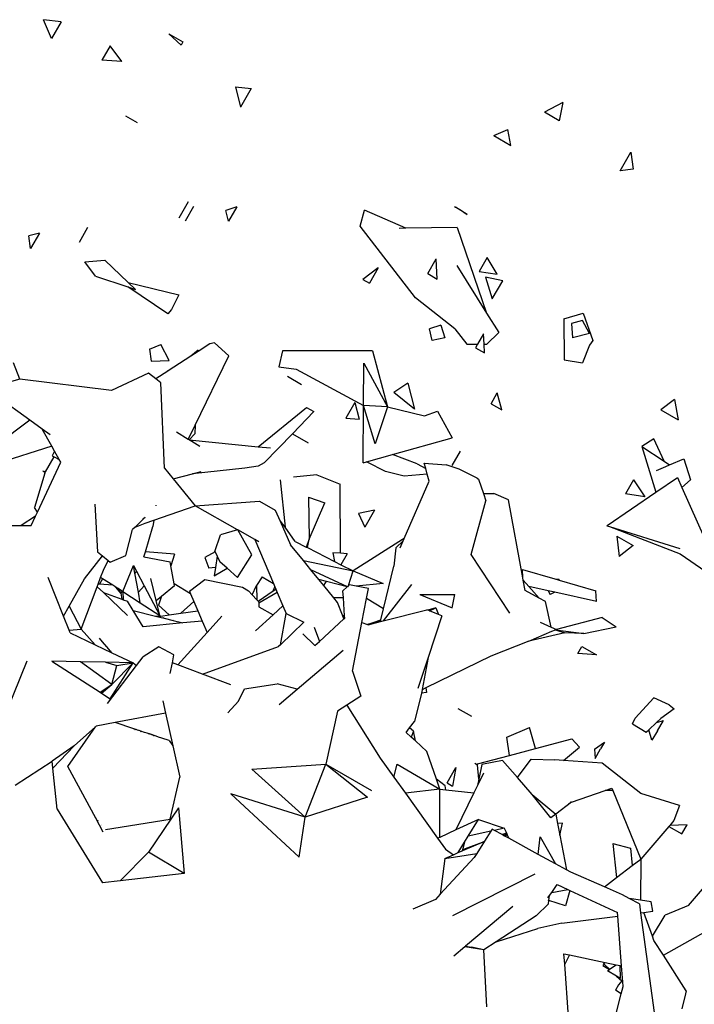
# Model space of a CAD drawing. Units: metres. Extents: x 3.44 to 8.65, y 4.27 to 11.06.
# Drawn here: x 5.9 to 6.24, y 10.49 to 10.99 of the extents above; entities that cross this region are included whole.
import ezdxf

# ---------------------------------------------------------------- set-up
doc = ezdxf.new("R2010")
doc.units = ezdxf.units.M
doc.layers.add('Edges', color=7, linetype='Continuous')

# ---------------------------------------------------------------- blocks, each defined once
blk = doc.blocks.new('chorro de agua pl')
at = {"layer": 'Edges'}
for p, q in [((-0.27036, 1.41151), (-0.2792, 1.41261)), ((-0.27522, 1.4031), (-0.2792, 1.41261)), ((-0.27036, 1.41151), (-0.27522, 1.4031)), ((-0.20928, 1.3997), (-0.21548, 1.40542)), ((-0.21548, 1.40542), (-0.20835, 1.40131)), ((-0.20835, 1.40131), (-0.20928, 1.3997)), ((-0.24538, 1.39929), (-0.24956, 1.39206)), ((-0.23936, 1.39133), (-0.24538, 1.39929)), ((-0.23936, 1.39133), (-0.24956, 1.39206)), ((-0.18164, 1.37841), (-0.17915, 1.3681)), ((-0.18164, 1.37841), (-0.17367, 1.37758)), ((-0.17367, 1.37758), (-0.17915, 1.3681)), ((-0.01526, 1.37054), (-0.0246, 1.3656)), ((-0.01526, 1.37054), (-0.01711, 1.36128)), ((-0.23149, 1.36021), (-0.23742, 1.36363)), ((-0.01711, 1.36128), (-0.0246, 1.3656)), ((-0.05029, 1.35374), (-0.0432, 1.35675)), ((-0.04163, 1.34875), (-0.0432, 1.35675)), ((-0.05029, 1.35374), (-0.04163, 1.34875)), ((0.0139, 1.33577), (0.0194, 1.3453)), ((0.0194, 1.3453), (0.02052, 1.33663)), ((0.02052, 1.33663), (0.0139, 1.33577)), ((-0.2057, 1.32002), (-0.21052, 1.31167)), ((-0.20298, 1.31773), (-0.2073, 1.31026)), ((-0.18097, 1.31757), (-0.1865, 1.31559)), ((-0.18097, 1.31757), (-0.18525, 1.31016)), ((-0.07023, 1.31765), (-0.06974, 1.31737)), ((-0.06974, 1.31737), (-0.06724, 1.31593)), ((-0.06383, 1.31365), (-0.06974, 1.31737)), ((-0.18525, 1.31016), (-0.1865, 1.31559)), ((-0.1183, 1.3076), (-0.11612, 1.3158)), ((-0.09511, 1.30661), (-0.11612, 1.3158)), ((-0.06724, 1.31593), (-0.06383, 1.31365)), ((-0.25683, 1.30691), (-0.26118, 1.29937)), ((-0.09011, 1.2713), (-0.1183, 1.3076)), ((-0.09511, 1.30661), (-0.0984, 1.30656)), ((-0.06888, 1.30701), (-0.09511, 1.30661)), ((-0.06888, 1.30701), (-0.05395, 1.26353)), ((-0.28127, 1.30419), (-0.28673, 1.30271)), ((-0.28579, 1.29636), (-0.28673, 1.30271)), ((-0.28127, 1.30419), (-0.28579, 1.29636)), ((-0.05362, 1.29175), (-0.05769, 1.28469)), ((-0.04859, 1.28331), (-0.05362, 1.29175)), ((-0.25831, 1.28949), (-0.24806, 1.29037)), ((-0.25276, 1.28231), (-0.25831, 1.28949)), ((-0.23614, 1.27897), (-0.24806, 1.29037)), ((-0.10905, 1.28643), (-0.11687, 1.28063)), ((-0.10905, 1.28643), (-0.11351, 1.2787)), ((-0.08384, 1.28358), (-0.07955, 1.29102)), ((-0.07904, 1.28081), (-0.07955, 1.29102)), ((-0.06907, 1.28766), (-0.05395, 1.26353)), ((-0.25276, 1.28231), (-0.23633, 1.27677)), ((-0.08384, 1.28358), (-0.07904, 1.28081)), ((-0.05769, 1.28469), (-0.04859, 1.28331)), ((-0.04578, 1.27997), (-0.05451, 1.28181)), ((-0.05451, 1.28181), (-0.05114, 1.27068)), ((-0.21604, 1.26307), (-0.23633, 1.27677)), ((-0.23633, 1.27677), (-0.23248, 1.27547)), ((-0.23614, 1.27897), (-0.21047, 1.27272)), ((-0.23248, 1.27547), (-0.23614, 1.27897)), ((-0.11687, 1.28063), (-0.11351, 1.2787)), ((-0.05114, 1.27068), (-0.04578, 1.27997)), ((-0.21047, 1.27272), (-0.2141, 1.26538)), ((-0.07017, 1.25541), (-0.09011, 1.2713)), ((-0.2141, 1.26538), (-0.21604, 1.26307)), ((-0.05395, 1.26353), (-0.04773, 1.2536)), ((-0.01468, 1.26061), (-0.00484, 1.26348)), ((-0.00484, 1.26348), (-0.00001, 1.24963)), ((-0.07724, 1.25733), (-0.08303, 1.25548)), ((-0.07724, 1.25733), (-0.07518, 1.25095)), ((-0.01468, 1.26061), (-0.01448, 1.23973)), ((-0.00527, 1.25978), (-0.01073, 1.25824)), ((-0.01073, 1.25824), (-0.01036, 1.25097)), ((-0.00173, 1.25304), (-0.00527, 1.25978)), ((-0.08172, 1.24958), (-0.08303, 1.25548)), ((-0.07017, 1.25541), (-0.06394, 1.24768)), ((-0.05555, 1.25302), (-0.05862, 1.24769)), ((-0.05525, 1.2477), (-0.05555, 1.25302)), ((-0.04773, 1.2536), (-0.05387, 1.2477)), ((-0.00173, 1.25304), (-0.01036, 1.25097)), ((-0.22533, 1.24511), (-0.21964, 1.24748)), ((-0.2154, 1.23938), (-0.21964, 1.24748)), ((-0.19467, 1.24795), (-0.20069, 1.24403)), ((-0.19229, 1.24841), (-0.19467, 1.24795)), ((-0.19229, 1.24841), (-0.1851, 1.24177)), ((-0.07518, 1.25095), (-0.08172, 1.24958)), ((-0.06394, 1.24768), (-0.05862, 1.24769)), ((-0.05862, 1.24769), (-0.05965, 1.24591)), ((-0.05525, 1.2477), (-0.05387, 1.2477)), ((-0.05499, 1.24322), (-0.05525, 1.2477)), ((-0.00158, 1.24712), (-0.00516, 1.23828)), ((-0.00001, 1.24963), (-0.00158, 1.24712)), ((-0.22533, 1.24511), (-0.22452, 1.23902)), ((-0.20437, 1.24163), (-0.21582, 1.23417)), ((-0.20068, 1.24468), (-0.20437, 1.24163)), ((-0.20069, 1.24403), (-0.20437, 1.24163)), ((-0.20219, 1.20647), (-0.1851, 1.24177)), ((-0.20068, 1.24468), (-0.20069, 1.24403)), ((-0.15781, 1.24432), (-0.15964, 1.23611)), ((-0.11201, 1.24428), (-0.15781, 1.24432)), ((-0.11201, 1.24428), (-0.10442, 1.2158)), ((-0.05965, 1.24591), (-0.05499, 1.24322)), ((-0.29124, 1.22993), (-0.2946, 1.23817)), ((-0.22452, 1.23902), (-0.2154, 1.23938)), ((-0.15964, 1.23611), (-0.15076, 1.23494)), ((-0.11661, 1.21661), (-0.11635, 1.23808)), ((-0.11635, 1.23808), (-0.10442, 1.2158)), ((-0.01448, 1.23973), (-0.00516, 1.23828)), ((-0.22589, 1.23303), (-0.24474, 1.22412)), ((-0.22214, 1.23005), (-0.22589, 1.23303)), ((-0.21604, 1.23402), (-0.22214, 1.23005)), ((-0.21604, 1.23402), (-0.21605, 1.2343)), ((-0.21605, 1.2343), (-0.21582, 1.23417)), ((-0.21582, 1.23417), (-0.21604, 1.23402)), ((-0.15523, 1.23139), (-0.14812, 1.22728)), ((-0.15076, 1.23494), (-0.11661, 1.21661)), ((-0.29124, 1.22993), (-0.30841, 1.225)), ((-0.24474, 1.22412), (-0.29124, 1.22993)), ((-0.21962, 1.22804), (-0.22214, 1.23005)), ((-0.21777, 1.18461), (-0.21962, 1.22804)), ((-0.09407, 1.22792), (-0.1011, 1.22317)), ((-0.09407, 1.22792), (-0.09057, 1.21464)), ((-0.28626, 1.20905), (-0.30841, 1.225)), ((-0.09057, 1.21464), (-0.1011, 1.22317)), ((-0.05169, 1.21743), (-0.04854, 1.2229)), ((-0.04627, 1.2143), (-0.04854, 1.2229)), ((-0.12099, 1.21802), (-0.12558, 1.21006)), ((-0.12099, 1.21802), (-0.11871, 1.20956)), ((-0.11681, 1.18744), (-0.11661, 1.21661)), ((-0.11066, 1.19706), (-0.11661, 1.21661)), ((-0.10442, 1.2158), (-0.11661, 1.21661)), ((-0.05169, 1.21743), (-0.04627, 1.2143)), ((0.04159, 1.21955), (0.03459, 1.21425)), ((0.04159, 1.21955), (0.04337, 1.20918)), ((-0.17012, 1.19555), (-0.14548, 1.21556)), ((-0.1418, 1.21343), (-0.15273, 1.20214)), ((-0.14548, 1.21556), (-0.1418, 1.21343)), ((-0.10442, 1.2158), (-0.11066, 1.19706)), ((-0.10442, 1.2158), (-0.08553, 1.21124)), ((-0.08553, 1.21124), (-0.07898, 1.21366)), ((-0.07898, 1.21366), (-0.07142, 1.20018)), ((0.03459, 1.21425), (0.04337, 1.20918)), ((-0.28626, 1.20905), (-0.30313, 1.19647)), ((-0.2799, 1.20448), (-0.28626, 1.20905)), ((-0.20565, 1.19932), (-0.20219, 1.20647)), ((-0.20219, 1.20647), (-0.2024, 1.2021)), ((-0.12558, 1.21006), (-0.11871, 1.20956)), ((-0.27507, 1.19589), (-0.2799, 1.20448)), ((-0.27587, 1.20157), (-0.2799, 1.20448)), ((-0.20565, 1.19932), (-0.21156, 1.203)), ((-0.2024, 1.2021), (-0.20524, 1.19906)), ((-0.15273, 1.20214), (-0.16703, 1.18737)), ((-0.15273, 1.20214), (-0.14473, 1.19753)), ((-0.20524, 1.19906), (-0.20565, 1.19932)), ((-0.20516, 1.19901), (-0.20524, 1.19906)), ((-0.20516, 1.19901), (-0.17012, 1.19555)), ((-0.19981, 1.19568), (-0.20516, 1.19901)), ((-0.10174, 1.19167), (-0.07142, 1.20018)), ((0.03106, 1.19961), (0.025, 1.19561)), ((0.03632, 1.18816), (0.03106, 1.19961)), ((-0.27507, 1.19589), (-0.303, 1.18699)), ((-0.2736, 1.19327), (-0.27507, 1.19589)), ((-0.2736, 1.19327), (-0.27492, 1.19096)), ((-0.27129, 1.18916), (-0.2736, 1.19327)), ((-0.17012, 1.19555), (-0.1639, 1.19494)), ((-0.1151, 1.18792), (-0.10174, 1.19167)), ((-0.0893, 1.18696), (-0.10174, 1.19167)), ((-0.07152, 1.18601), (-0.06725, 1.1934)), ((0.025, 1.19561), (0.03204, 1.17246)), ((0.025, 1.19561), (0.03632, 1.18816)), ((-0.28233, 1.16235), (-0.27046, 1.18769)), ((-0.27819, 1.18274), (-0.2738, 1.19041)), ((-0.27492, 1.19096), (-0.2738, 1.19041)), ((-0.2738, 1.19041), (-0.27129, 1.18916)), ((-0.27046, 1.18769), (-0.27129, 1.18916)), ((-0.16703, 1.18737), (-0.17017, 1.18564)), ((-0.11681, 1.18744), (-0.1151, 1.18792)), ((-0.11469, 1.18768), (-0.1151, 1.18792)), ((-0.10532, 1.18306), (-0.11469, 1.18768)), ((-0.0893, 1.18696), (-0.08492, 1.18452)), ((-0.08563, 1.18717), (-0.07452, 1.18636)), ((-0.08492, 1.18452), (-0.08563, 1.18717)), ((-0.06786, 1.18423), (-0.07452, 1.18636)), ((0.03632, 1.18816), (0.03908, 1.18634)), ((0.03714, 1.18555), (0.03908, 1.18634)), ((0.03908, 1.18634), (0.04635, 1.18935)), ((0.04635, 1.18935), (0.0497, 1.17881)), ((-0.27852, 1.18217), (-0.28383, 1.16469)), ((-0.27819, 1.18274), (-0.27967, 1.18322)), ((-0.27967, 1.18322), (-0.27864, 1.18263)), ((-0.27864, 1.18263), (-0.27835, 1.18247)), ((-0.27864, 1.18263), (-0.27837, 1.18242)), ((-0.27852, 1.18217), (-0.27837, 1.18242)), ((-0.27837, 1.18242), (-0.27835, 1.18247)), ((-0.27835, 1.18247), (-0.27819, 1.18274)), ((-0.21777, 1.18461), (-0.21331, 1.17921)), ((-0.21331, 1.17921), (-0.20347, 1.18177)), ((-0.17687, 1.18462), (-0.20347, 1.18177)), ((-0.20347, 1.18177), (-0.19907, 1.18291)), ((-0.17017, 1.18564), (-0.17687, 1.18462)), ((-0.14023, 1.18124), (-0.15219, 1.18018)), ((-0.14023, 1.18124), (-0.1285, 1.17647)), ((-0.09582, 1.18066), (-0.10532, 1.18306)), ((-0.08416, 1.18163), (-0.09582, 1.18066)), ((-0.08416, 1.18163), (-0.08492, 1.18452)), ((-0.08323, 1.17812), (-0.08416, 1.18163)), ((-0.0588, 1.17961), (-0.06786, 1.18423)), ((0.0325, 1.18347), (0.03714, 1.18555)), ((-0.21331, 1.17921), (-0.20209, 1.1656)), ((-0.15885, 1.17872), (-0.15647, 1.15468)), ((-0.12822, 1.14141), (-0.1285, 1.17647)), ((-0.09593, 1.14899), (-0.08323, 1.17812)), ((-0.0588, 1.17961), (-0.05804, 1.17902)), ((-0.05804, 1.17902), (-0.05554, 1.17177)), ((0.02071, 1.17872), (0.01665, 1.17168)), ((0.02071, 1.17872), (0.02646, 1.17014)), ((0.03204, 1.17246), (0.04305, 1.18002)), ((0.04305, 1.18002), (0.04536, 1.17487)), ((0.0497, 1.17881), (0.04536, 1.17487)), ((-0.05554, 1.17177), (-0.05024, 1.17173)), ((-0.05554, 1.17177), (-0.05428, 1.16811)), ((-0.04284, 1.16854), (-0.05024, 1.17173)), ((0.0073, 1.15548), (0.03204, 1.17246)), ((0.02646, 1.17014), (0.01665, 1.17168)), ((0.04536, 1.17487), (0.06097, 1.13999)), ((-0.25311, 1.16634), (-0.25174, 1.1421)), ((-0.20209, 1.1656), (-0.1695, 1.16787)), ((-0.1695, 1.16787), (-0.16142, 1.16333)), ((-0.14444, 1.16998), (-0.13621, 1.16699)), ((-0.14444, 1.16998), (-0.1441, 1.14856)), ((-0.1441, 1.14856), (-0.13621, 1.16699)), ((-0.06187, 1.14074), (-0.05428, 1.16811)), ((-0.0356, 1.12899), (-0.04284, 1.16854)), ((-0.28233, 1.16235), (-0.28383, 1.16469)), ((-0.28327, 1.16035), (-0.28233, 1.16235)), ((-0.22324, 1.15829), (-0.20209, 1.1656)), ((-0.22217, 1.16582), (-0.22221, 1.16549)), ((-0.18057, 1.15338), (-0.20209, 1.1656)), ((-0.16142, 1.16333), (-0.15898, 1.15782)), ((-0.11089, 1.16335), (-0.11905, 1.1616)), ((-0.11905, 1.1616), (-0.11591, 1.15466)), ((-0.11089, 1.16335), (-0.11591, 1.15466)), ((-0.28327, 1.16035), (-0.29065, 1.15554)), ((-0.28552, 1.15555), (-0.28327, 1.16035)), ((-0.2275, 1.15974), (-0.23271, 1.15477)), ((-0.23271, 1.15477), (-0.22758, 1.15679)), ((-0.22879, 1.15894), (-0.2275, 1.15974)), ((-0.22758, 1.15679), (-0.22324, 1.15829)), ((-0.22324, 1.15829), (-0.2237, 1.15505)), ((-0.15873, 1.15782), (-0.15898, 1.15782)), ((-0.15898, 1.15782), (-0.15364, 1.14574)), ((-0.15647, 1.15468), (-0.15873, 1.15782)), ((-0.29684, 1.15552), (-0.29065, 1.15554)), ((-0.29065, 1.15554), (-0.28552, 1.15555)), ((-0.2374, 1.14029), (-0.23395, 1.15359)), ((-0.23271, 1.15477), (-0.23395, 1.15359)), ((-0.23287, 1.15471), (-0.23271, 1.15477)), ((-0.22745, 1.14213), (-0.2237, 1.15505)), ((-0.18057, 1.15338), (-0.18931, 1.1508)), ((-0.18047, 1.15332), (-0.18057, 1.15338)), ((-0.17341, 1.1406), (-0.18047, 1.15332)), ((-0.17181, 1.1484), (-0.18047, 1.15332)), ((-0.15124, 1.14742), (-0.15647, 1.15468)), ((0.00721, 1.15542), (0.00726, 1.1555)), ((0.00721, 1.15542), (0.00847, 1.15503)), ((0.00726, 1.1555), (0.0073, 1.15548)), ((0.00847, 1.15503), (0.0444, 1.14121)), ((0.00847, 1.15503), (0.04422, 1.14382)), ((-0.19208, 1.14229), (-0.18931, 1.1508)), ((-0.16972, 1.14721), (-0.17181, 1.1484)), ((-0.17181, 1.1484), (-0.16237, 1.12608)), ((-0.15124, 1.14742), (-0.14566, 1.14459)), ((-0.1441, 1.14856), (-0.14566, 1.14459)), ((-0.14505, 1.14428), (-0.1441, 1.14856)), ((-0.09677, 1.14839), (-0.12184, 1.13249)), ((-0.09646, 1.14777), (-0.10012, 1.14413)), ((-0.09799, 1.14427), (-0.09646, 1.14777)), ((-0.09593, 1.14899), (-0.09677, 1.14839)), ((-0.09646, 1.14777), (-0.09593, 1.14899)), ((0.01226, 1.15013), (0.01344, 1.13981)), ((0.01226, 1.15013), (0.02052, 1.14536)), ((-0.25174, 1.1421), (-0.24934, 1.14014)), ((-0.22819, 1.1396), (-0.22745, 1.14213)), ((-0.21264, 1.14091), (-0.22745, 1.14213)), ((-0.19203, 1.14218), (-0.19721, 1.13928)), ((-0.19208, 1.14229), (-0.19203, 1.14218)), ((-0.19203, 1.14218), (-0.19096, 1.13989)), ((-0.14707, 1.13769), (-0.15364, 1.14574)), ((-0.14566, 1.14459), (-0.14505, 1.14428)), ((-0.14505, 1.14428), (-0.13132, 1.1373)), ((-0.13221, 1.14172), (-0.13132, 1.1373)), ((-0.12822, 1.14141), (-0.13221, 1.14172)), ((-0.12484, 1.14115), (-0.12822, 1.14141)), ((-0.12484, 1.14115), (-0.12803, 1.13563)), ((-0.10012, 1.14413), (-0.10121, 1.13494)), ((0.02052, 1.14536), (0.01344, 1.13981)), ((0.0444, 1.14121), (0.05752, 1.1322)), ((-0.25839, 1.12846), (-0.24934, 1.14014)), ((-0.24934, 1.14014), (-0.24644, 1.13778)), ((-0.2488, 1.13282), (-0.24644, 1.13778)), ((-0.24644, 1.13778), (-0.24543, 1.13695)), ((-0.24543, 1.13695), (-0.2374, 1.14029)), ((-0.22819, 1.1396), (-0.21481, 1.13708)), ((-0.21445, 1.13512), (-0.21481, 1.13708)), ((-0.21264, 1.14091), (-0.21445, 1.13512)), ((-0.19721, 1.13928), (-0.19513, 1.1339)), ((-0.19096, 1.13989), (-0.19181, 1.13424)), ((-0.19096, 1.13989), (-0.18963, 1.13706)), ((-0.18596, 1.1338), (-0.18963, 1.13706)), ((-0.18064, 1.12908), (-0.17341, 1.1406)), ((-0.14707, 1.13769), (-0.12184, 1.13249)), ((-0.14328, 1.13305), (-0.14707, 1.13769)), ((-0.13132, 1.1373), (-0.12803, 1.13563)), ((-0.04215, 1.11092), (-0.06187, 1.14074)), ((-0.25021, 1.12906), (-0.2488, 1.13282)), ((-0.23889, 1.12193), (-0.23345, 1.13513)), ((-0.23345, 1.13513), (-0.23201, 1.1324)), ((-0.23277, 1.13133), (-0.23345, 1.13513)), ((-0.23201, 1.1324), (-0.23277, 1.13133)), ((-0.23103, 1.12163), (-0.23277, 1.13133)), ((-0.23201, 1.1324), (-0.22807, 1.12491)), ((-0.21278, 1.12586), (-0.21445, 1.13512)), ((-0.19181, 1.13424), (-0.19513, 1.1339)), ((-0.19181, 1.13424), (-0.19247, 1.12993)), ((-0.19247, 1.12993), (-0.18596, 1.1338)), ((-0.18064, 1.12908), (-0.18596, 1.1338)), ((-0.12472, 1.12443), (-0.14328, 1.13305)), ((-0.13926, 1.12812), (-0.14328, 1.13305)), ((-0.12803, 1.13563), (-0.12184, 1.13249)), ((-0.1241, 1.12497), (-0.12184, 1.13249)), ((-0.12184, 1.13249), (-0.10656, 1.12611)), ((-0.10636, 1.11316), (-0.10121, 1.13494)), ((-0.0356, 1.12899), (-0.03565, 1.13313)), ((-0.03565, 1.13313), (-0.01923, 1.12838)), ((-0.26903, 1.10941), (-0.27695, 1.12919)), ((-0.26615, 1.11457), (-0.25839, 1.12846)), ((-0.25146, 1.12573), (-0.25021, 1.12906)), ((-0.24922, 1.12843), (-0.25081, 1.12568)), ((-0.24922, 1.12843), (-0.25021, 1.12906)), ((-0.24402, 1.12516), (-0.24922, 1.12843)), ((-0.22192, 1.11736), (-0.22472, 1.12862)), ((-0.20511, 1.12212), (-0.19715, 1.12815)), ((-0.19715, 1.12815), (-0.1781, 1.12428)), ((-0.16812, 1.12952), (-0.17102, 1.12501)), ((-0.16812, 1.12952), (-0.16237, 1.12608)), ((-0.16237, 1.12608), (-0.16165, 1.12438)), ((-0.13545, 1.12713), (-0.13926, 1.12812)), ((-0.13672, 1.12501), (-0.13926, 1.12812)), ((-0.13672, 1.12501), (-0.13582, 1.12647)), ((-0.13582, 1.12647), (-0.13545, 1.12713)), ((-0.12479, 1.12436), (-0.13545, 1.12713)), ((-0.10656, 1.12611), (-0.12021, 1.12467)), ((-0.03537, 1.12774), (-0.0356, 1.12899)), ((-0.03537, 1.12774), (-0.03254, 1.12458)), ((-0.03441, 1.1225), (-0.03537, 1.12774)), ((-0.01923, 1.12838), (-0.01711, 1.12828)), ((-0.01923, 1.12838), (-0.01702, 1.12774)), ((-0.01702, 1.12774), (-0.01711, 1.12828)), ((-0.01702, 1.12774), (0.00162, 1.12234)), ((-0.26004, 1.1029), (-0.25196, 1.12441)), ((-0.25196, 1.12441), (-0.25146, 1.12573)), ((-0.24877, 1.12141), (-0.25196, 1.12441)), ((-0.25081, 1.12568), (-0.25146, 1.12573)), ((-0.24402, 1.12516), (-0.25081, 1.12568)), ((-0.23654, 1.10988), (-0.24877, 1.12141)), ((-0.24877, 1.12141), (-0.23947, 1.11808)), ((-0.24291, 1.12446), (-0.24402, 1.12516)), ((-0.24163, 1.12325), (-0.24291, 1.12446)), ((-0.24235, 1.12411), (-0.24291, 1.12446)), ((-0.24163, 1.12325), (-0.24235, 1.12411)), ((-0.24163, 1.12366), (-0.24235, 1.12411)), ((-0.24163, 1.12366), (-0.23993, 1.1212)), ((-0.23925, 1.12216), (-0.24163, 1.12366)), ((-0.23993, 1.1212), (-0.24163, 1.12325)), ((-0.23925, 1.12216), (-0.23993, 1.1212)), ((-0.23993, 1.1212), (-0.23947, 1.11808)), ((-0.23889, 1.12193), (-0.23925, 1.12216)), ((-0.23889, 1.12193), (-0.23879, 1.11784)), ((-0.23889, 1.12193), (-0.23006, 1.11625)), ((-0.23103, 1.12163), (-0.22807, 1.12491)), ((-0.23006, 1.11625), (-0.23103, 1.12163)), ((-0.22807, 1.12491), (-0.22014, 1.10986)), ((-0.2193, 1.11955), (-0.21264, 1.12512)), ((-0.20456, 1.12084), (-0.21278, 1.12586)), ((-0.21264, 1.12512), (-0.21278, 1.12586)), ((-0.20511, 1.12212), (-0.20456, 1.12084)), ((-0.1781, 1.12428), (-0.17504, 1.12226)), ((-0.17504, 1.12226), (-0.17321, 1.1203)), ((-0.17321, 1.1203), (-0.17102, 1.12501)), ((-0.17102, 1.12501), (-0.17083, 1.11774)), ((-0.17017, 1.11702), (-0.16243, 1.12239)), ((-0.16045, 1.12154), (-0.16976, 1.11612)), ((-0.16243, 1.12239), (-0.16165, 1.12438)), ((-0.16243, 1.12239), (-0.16117, 1.12327)), ((-0.16165, 1.12438), (-0.16117, 1.12327)), ((-0.16117, 1.12327), (-0.16045, 1.12154)), ((-0.16045, 1.12154), (-0.15754, 1.11468)), ((-0.13169, 1.11884), (-0.13672, 1.12501)), ((-0.12479, 1.12436), (-0.12705, 1.12239)), ((-0.12681, 1.11884), (-0.12705, 1.12239)), ((-0.12472, 1.12443), (-0.12479, 1.12436)), ((-0.1241, 1.12497), (-0.12472, 1.12443)), ((-0.1237, 1.12532), (-0.1241, 1.12497)), ((-0.12021, 1.12467), (-0.1237, 1.12532)), ((-0.11408, 1.12353), (-0.12021, 1.12467)), ((-0.11505, 1.11852), (-0.11408, 1.12353)), ((-0.09223, 1.12551), (-0.10661, 1.10705)), ((-0.02729, 1.11869), (-0.03441, 1.1225)), ((-0.03254, 1.12458), (-0.02729, 1.11869)), ((-0.02258, 1.12234), (-0.03254, 1.12458)), ((-0.02258, 1.12234), (-0.02165, 1.12043)), ((-0.01934, 1.12161), (-0.02258, 1.12234)), ((-0.01934, 1.12161), (-0.02165, 1.12043)), ((0.00183, 1.11686), (-0.01934, 1.12161)), ((0.00183, 1.11686), (0.00162, 1.12234)), ((-0.23947, 1.11808), (-0.23879, 1.11784)), ((-0.23879, 1.11784), (-0.23661, 1.11705)), ((-0.23373, 1.1124), (-0.23661, 1.11705)), ((-0.23006, 1.11625), (-0.22014, 1.10986)), ((-0.22192, 1.11736), (-0.2193, 1.11955)), ((-0.22005, 1.10981), (-0.22192, 1.11736)), ((-0.2193, 1.11955), (-0.22071, 1.11505)), ((-0.20286, 1.11687), (-0.20936, 1.11093)), ((-0.20456, 1.12084), (-0.20286, 1.11687)), ((-0.20286, 1.11687), (-0.20082, 1.11212)), ((-0.17321, 1.1203), (-0.17083, 1.11774)), ((-0.17083, 1.11774), (-0.17017, 1.11702)), ((-0.17017, 1.11702), (-0.16975, 1.11658)), ((-0.16976, 1.11612), (-0.16979, 1.11423)), ((-0.16975, 1.11658), (-0.16976, 1.11612)), ((-0.12681, 1.11884), (-0.13169, 1.11884)), ((-0.12977, 1.11648), (-0.13169, 1.11884)), ((-0.12725, 1.11), (-0.12977, 1.11648)), ((-0.12618, 1.1096), (-0.12681, 1.11884)), ((-0.11741, 1.10632), (-0.11505, 1.11852)), ((-0.10636, 1.11316), (-0.11505, 1.11852)), ((-0.08784, 1.12051), (-0.07008, 1.1205)), ((-0.08784, 1.12051), (-0.07143, 1.1137)), ((-0.07143, 1.1137), (-0.07008, 1.1205)), ((-0.02405, 1.11695), (-0.02729, 1.11869)), ((-0.02108, 1.10391), (-0.02405, 1.11695)), ((-0.26903, 1.10941), (-0.26615, 1.11457)), ((-0.26615, 1.11457), (-0.26004, 1.1029)), ((-0.23373, 1.1124), (-0.22234, 1.10954)), ((-0.22859, 1.1041), (-0.23373, 1.1124)), ((-0.22071, 1.11505), (-0.21538, 1.1101)), ((-0.21538, 1.1101), (-0.20936, 1.11093)), ((-0.20936, 1.11093), (-0.20082, 1.11212)), ((-0.20082, 1.11212), (-0.19861, 1.10698)), ((-0.16979, 1.11423), (-0.16249, 1.11013)), ((-0.15754, 1.11468), (-0.16249, 1.11013)), ((-0.15754, 1.11468), (-0.15593, 1.11087)), ((-0.10767, 1.10765), (-0.10636, 1.11316)), ((-0.10661, 1.10705), (-0.08433, 1.11268)), ((-0.08389, 1.1125), (-0.08433, 1.11268)), ((-0.07978, 1.11378), (-0.08389, 1.1125)), ((-0.08305, 1.11216), (-0.08389, 1.1125)), ((-0.08305, 1.11216), (-0.07978, 1.11378)), ((-0.07836, 1.11025), (-0.08305, 1.11216)), ((-0.07978, 1.11378), (-0.07836, 1.11025)), ((-0.26617, 1.10227), (-0.26903, 1.10941)), ((-0.20837, 1.10604), (-0.22859, 1.1041)), ((-0.22234, 1.10954), (-0.22058, 1.10938)), ((-0.22234, 1.10954), (-0.21792, 1.10844)), ((-0.22058, 1.10938), (-0.2196, 1.10951)), ((-0.22014, 1.10986), (-0.22005, 1.10981)), ((-0.22005, 1.10981), (-0.2196, 1.10951)), ((-0.2196, 1.10951), (-0.21538, 1.1101)), ((-0.21854, 1.10883), (-0.21792, 1.10844)), ((-0.21792, 1.10844), (-0.21336, 1.10729)), ((-0.21323, 1.10741), (-0.21336, 1.10729)), ((-0.21336, 1.10729), (-0.20837, 1.10604)), ((-0.19861, 1.10698), (-0.20837, 1.10604)), ((-0.19861, 1.10698), (-0.19612, 1.10119)), ((-0.18859, 1.10953), (-0.19612, 1.10119)), ((-0.16249, 1.11013), (-0.1714, 1.10194)), ((-0.15874, 1.09489), (-0.15593, 1.11087)), ((-0.14687, 1.10634), (-0.15874, 1.09489)), ((-0.15593, 1.11087), (-0.14687, 1.10634)), ((-0.13901, 1.09661), (-0.12649, 1.10804)), ((-0.12725, 1.11), (-0.12618, 1.1096)), ((-0.12649, 1.10804), (-0.12725, 1.11)), ((-0.12649, 1.10804), (-0.1261, 1.10839)), ((-0.1261, 1.10839), (-0.12618, 1.1096)), ((-0.12221, 1.08151), (-0.11741, 1.10632)), ((-0.11741, 1.10632), (-0.11449, 1.10523)), ((-0.11449, 1.10523), (-0.10767, 1.10765)), ((-0.10775, 1.10729), (-0.11449, 1.10523)), ((-0.11449, 1.10523), (-0.10779, 1.10714)), ((-0.11421, 1.10513), (-0.10788, 1.10673)), ((-0.10788, 1.10673), (-0.10779, 1.10714)), ((-0.10788, 1.10673), (-0.10661, 1.10705)), ((-0.10779, 1.10714), (-0.10775, 1.10729)), ((-0.10775, 1.10729), (-0.10767, 1.10765)), ((-0.07677, 1.1096), (-0.08375, 1.08838)), ((-0.07677, 1.1096), (-0.07836, 1.11025)), ((-0.02676, 1.10635), (-0.02108, 1.10391)), ((0.00473, 1.10879), (-0.01835, 1.10274)), ((0.00473, 1.10879), (0.0119, 1.10399)), ((-0.26617, 1.10227), (-0.26004, 1.1029)), ((-0.26566, 1.10099), (-0.26617, 1.10227)), ((-0.26566, 1.10099), (-0.25294, 1.0949)), ((-0.26004, 1.1029), (-0.25294, 1.0949)), ((-0.19612, 1.10119), (-0.21099, 1.08471)), ((-0.14158, 1.10384), (-0.13901, 1.09661)), ((-0.11449, 1.10523), (-0.11421, 1.10513)), ((-0.03244, 1.09683), (-0.02072, 1.10182)), ((-0.01417, 1.10094), (-0.03244, 1.09683)), ((-0.02108, 1.10391), (-0.01835, 1.10274)), ((-0.02072, 1.10182), (-0.01894, 1.10258)), ((-0.02072, 1.10182), (-0.02059, 1.10173)), ((-0.01835, 1.10274), (-0.01894, 1.10258)), ((-0.01894, 1.10258), (-0.00461, 1.10064)), ((-0.01894, 1.10258), (-0.01417, 1.10094)), ((-0.00461, 1.10064), (-0.01417, 1.10094)), ((-0.00461, 1.10064), (0.0119, 1.10399)), ((-0.24922, 1.09643), (-0.25077, 1.09821)), ((-0.24922, 1.09643), (-0.24924, 1.0964)), ((-0.24707, 1.09384), (-0.24922, 1.09643)), ((-0.14129, 1.09453), (-0.14735, 1.10046)), ((-0.14129, 1.09453), (-0.13901, 1.09661)), ((-0.03244, 1.09683), (-0.05178, 1.08922)), ((-0.25294, 1.0949), (-0.24459, 1.0909)), ((-0.24714, 1.09402), (-0.24707, 1.09384)), ((-0.24679, 1.0935), (-0.24707, 1.09384)), ((-0.24679, 1.0935), (-0.24674, 1.09355)), ((-0.2464, 1.09305), (-0.24679, 1.0935)), ((-0.2464, 1.09305), (-0.24632, 1.09307)), ((-0.2462, 1.0928), (-0.2464, 1.09305)), ((-0.24614, 1.09286), (-0.2462, 1.0928)), ((-0.24523, 1.09166), (-0.2462, 1.0928)), ((-0.24527, 1.09185), (-0.24523, 1.09166)), ((-0.24459, 1.0909), (-0.24523, 1.09166)), ((-0.24459, 1.0909), (-0.23374, 1.08571)), ((-0.22059, 1.09392), (-0.22862, 1.08873)), ((-0.21293, 1.08979), (-0.22059, 1.09392)), ((-0.19838, 1.08001), (-0.1597, 1.09397)), ((-0.15874, 1.09489), (-0.1597, 1.09397)), ((-0.15031, 1.07232), (-0.12682, 1.09213)), ((-0.00756, 1.09057), (-0.00555, 1.09404)), ((-0.00555, 1.09404), (0.00186, 1.08975)), ((-0.28767, 1.08652), (-0.30124, 1.05308)), ((-0.27498, 1.08663), (-0.25045, 1.07082)), ((-0.26049, 1.0863), (-0.27498, 1.08663)), ((-0.2445, 1.0748), (-0.26049, 1.0863)), ((-0.24773, 1.08602), (-0.26049, 1.0863)), ((-0.24773, 1.08602), (-0.24196, 1.0844)), ((-0.23374, 1.08571), (-0.24773, 1.08602)), ((-0.2319, 1.08444), (-0.22862, 1.08873)), ((-0.21374, 1.08574), (-0.21293, 1.08979)), ((-0.08375, 1.08838), (-0.0889, 1.0727)), ((-0.08375, 1.08838), (-0.08671, 1.07213)), ((-0.05178, 1.08922), (-0.08492, 1.07298)), ((0.00186, 1.08975), (-0.00756, 1.09057)), ((-0.24667, 1.06511), (-0.2319, 1.08444)), ((-0.24532, 1.06752), (-0.23374, 1.08571)), ((-0.23374, 1.08571), (-0.2445, 1.0748)), ((-0.2445, 1.0748), (-0.24196, 1.0844)), ((-0.24196, 1.0844), (-0.23374, 1.08571)), ((-0.23374, 1.08571), (-0.2319, 1.08444)), ((-0.21481, 1.08037), (-0.21374, 1.08574)), ((-0.21099, 1.08471), (-0.21374, 1.08574)), ((-0.19838, 1.08001), (-0.21099, 1.08471)), ((-0.12221, 1.08151), (-0.11791, 1.06888)), ((-0.18396, 1.07463), (-0.19838, 1.08001)), ((-0.25045, 1.07082), (-0.2445, 1.0748)), ((-0.24976, 1.07038), (-0.2445, 1.0748)), ((-0.18011, 1.0663), (-0.17711, 1.07254)), ((-0.17711, 1.07254), (-0.16044, 1.0751)), ((-0.15031, 1.07232), (-0.16044, 1.0751)), ((-0.15942, 1.06464), (-0.15031, 1.07232)), ((-0.08672, 1.0721), (-0.08714, 1.07033)), ((-0.08492, 1.07298), (-0.08672, 1.0721)), ((-0.08671, 1.07213), (-0.08672, 1.0721)), ((-0.08492, 1.07298), (-0.08449, 1.07069)), ((-0.25045, 1.07082), (-0.24976, 1.07038)), ((-0.24976, 1.07038), (-0.24532, 1.06752)), ((-0.21859, 1.06637), (-0.21722, 1.06014)), ((-0.18011, 1.0663), (-0.18561, 1.06027)), ((-0.11791, 1.06888), (-0.12507, 1.06423)), ((-0.08714, 1.07033), (-0.09058, 1.05594)), ((-0.08449, 1.07069), (-0.08714, 1.07033)), ((0.02155, 1.05764), (0.03112, 1.06802)), ((0.03882, 1.06448), (0.03112, 1.06802)), ((-0.12983, 1.06114), (-0.13578, 1.03421)), ((-0.12507, 1.06423), (-0.12983, 1.06114)), ((-0.12507, 1.06423), (-0.108, 1.03722)), ((-0.06154, 1.05843), (-0.06848, 1.06244)), ((0.04132, 1.06241), (0.03468, 1.05746)), ((0.03882, 1.06448), (0.04132, 1.06241)), ((-0.21722, 1.06014), (-0.24282, 1.0554)), ((-0.21722, 1.06014), (-0.21354, 1.04354)), ((-0.09309, 1.05265), (-0.09058, 1.05594)), ((0.02016, 1.0548), (0.02155, 1.05764)), ((0.03248, 1.05544), (0.03468, 1.05746)), ((0.03248, 1.05544), (0.03591, 1.0564)), ((0.03289, 1.05117), (0.03591, 1.0564)), ((-0.26682, 1.03311), (-0.25283, 1.05325)), ((-0.25283, 1.05325), (-0.26373, 1.0435)), ((-0.25242, 1.05362), (-0.25283, 1.05325)), ((-0.24282, 1.0554), (-0.25242, 1.05362)), ((-0.23336, 1.05225), (-0.24282, 1.0554)), ((-0.23333, 1.05208), (-0.23336, 1.05225)), ((-0.23287, 1.05209), (-0.23336, 1.05225)), ((-0.2329, 1.05204), (-0.23309, 1.052)), ((-0.2329, 1.05204), (-0.23295, 1.05196)), ((-0.23287, 1.05209), (-0.2329, 1.05204)), ((-0.23287, 1.05209), (-0.23249, 1.05196)), ((-0.23285, 1.05192), (-0.23249, 1.05196)), ((-0.23257, 1.05184), (-0.23249, 1.05196)), ((-0.23249, 1.05196), (-0.23245, 1.05192)), ((-0.23245, 1.05192), (-0.23247, 1.0518)), ((-0.23245, 1.05194), (-0.23242, 1.05178)), ((-0.23245, 1.05194), (-0.23245, 1.05192)), ((-0.23245, 1.05192), (-0.23229, 1.05174)), ((-0.23211, 1.05183), (-0.23245, 1.05192)), ((-0.23211, 1.05169), (-0.23211, 1.05183)), ((-0.23146, 1.05161), (-0.23211, 1.05183)), ((-0.23143, 1.05147), (-0.23146, 1.05161)), ((-0.2306, 1.05133), (-0.23146, 1.05161)), ((-0.23054, 1.05117), (-0.2306, 1.05133)), ((-0.22977, 1.05105), (-0.2306, 1.05133)), ((-0.22987, 1.05096), (-0.22977, 1.05105)), ((-0.22978, 1.05093), (-0.22976, 1.051)), ((-0.22977, 1.05105), (-0.22976, 1.051)), ((-0.22974, 1.05104), (-0.22977, 1.05105)), ((-0.22976, 1.051), (-0.22974, 1.05104)), ((-0.22976, 1.051), (-0.22972, 1.05091)), ((-0.22788, 1.05042), (-0.22974, 1.05104)), ((-0.22972, 1.05091), (-0.22964, 1.05089)), ((-0.09487, 1.05031), (-0.09309, 1.05265)), ((-0.09121, 1.05109), (-0.09309, 1.05265)), ((-0.09121, 1.05109), (-0.09237, 1.04802)), ((-0.09019, 1.04603), (-0.09121, 1.05109)), ((-0.04374, 1.04797), (-0.03211, 1.0529)), ((-0.02906, 1.04228), (-0.03211, 1.0529)), ((0.02016, 1.0548), (0.02712, 1.05049)), ((0.02712, 1.05049), (0.02847, 1.05174)), ((0.02847, 1.05174), (0.03248, 1.05544)), ((0.02998, 1.04648), (0.02847, 1.05174)), ((0.03289, 1.05117), (0.02998, 1.04648)), ((-0.22788, 1.05031), (-0.22788, 1.05042)), ((-0.22662, 1.05), (-0.22788, 1.05042)), ((-0.22662, 1.05), (-0.22662, 1.0499)), ((-0.22601, 1.0498), (-0.22662, 1.05)), ((-0.22593, 1.04968), (-0.22601, 1.0498)), ((-0.22578, 1.04972), (-0.22601, 1.0498)), ((-0.22574, 1.04962), (-0.22578, 1.04972)), ((-0.22567, 1.04969), (-0.22578, 1.04972)), ((-0.22565, 1.04959), (-0.22567, 1.04969)), ((-0.22535, 1.04958), (-0.22567, 1.04969)), ((-0.22535, 1.04958), (-0.22535, 1.04949)), ((-0.22523, 1.04954), (-0.22535, 1.04958)), ((-0.22513, 1.04942), (-0.22523, 1.04954)), ((-0.22488, 1.04943), (-0.22523, 1.04954)), ((-0.2249, 1.04935), (-0.22488, 1.04943)), ((-0.22455, 1.04932), (-0.22488, 1.04943)), ((-0.22455, 1.04932), (-0.22447, 1.04921)), ((-0.22437, 1.04925), (-0.22455, 1.04932)), ((-0.22435, 1.04917), (-0.22437, 1.04925)), ((-0.22418, 1.04919), (-0.22437, 1.04925)), ((-0.22418, 1.04919), (-0.22417, 1.04911)), ((-0.22399, 1.04913), (-0.22418, 1.04919)), ((-0.22399, 1.04913), (-0.224, 1.04905)), ((-0.22389, 1.0491), (-0.22399, 1.04913)), ((-0.22388, 1.04902), (-0.22389, 1.0491)), ((-0.22366, 1.04902), (-0.22389, 1.0491)), ((-0.22369, 1.04895), (-0.22366, 1.04902)), ((-0.22362, 1.04893), (-0.22366, 1.04902)), ((-0.22348, 1.04896), (-0.22366, 1.04902)), ((-0.22348, 1.04896), (-0.22342, 1.04887)), ((-0.22326, 1.04889), (-0.22348, 1.04896)), ((-0.22325, 1.04881), (-0.22326, 1.04889)), ((-0.22326, 1.04889), (-0.22315, 1.04878)), ((-0.22294, 1.04878), (-0.22326, 1.04889)), ((-0.22294, 1.04878), (-0.22294, 1.04871)), ((-0.22261, 1.04867), (-0.22294, 1.04878)), ((-0.22256, 1.04859), (-0.22261, 1.04867)), ((-0.22261, 1.04867), (-0.22259, 1.0486)), ((-0.22198, 1.04846), (-0.22261, 1.04867)), ((-0.22203, 1.04842), (-0.22198, 1.04846)), ((-0.22073, 1.04804), (-0.22198, 1.04846)), ((-0.22072, 1.04799), (-0.22073, 1.04804)), ((-0.22029, 1.04785), (-0.22072, 1.04799)), ((-0.22029, 1.04785), (-0.22029, 1.0479)), ((-0.21963, 1.04768), (-0.22029, 1.04785)), ((-0.21963, 1.04768), (-0.2196, 1.04763)), ((-0.21916, 1.04749), (-0.2196, 1.04763)), ((-0.21916, 1.04749), (-0.21905, 1.04748)), ((-0.21535, 1.04625), (-0.21905, 1.04748)), ((-0.21535, 1.04625), (-0.21354, 1.04354)), ((-0.09237, 1.04802), (-0.09487, 1.05031)), ((-0.09019, 1.04603), (-0.09237, 1.04802)), ((-0.08429, 1.04063), (-0.09019, 1.04603)), ((-0.04236, 1.03872), (-0.04374, 1.04797)), ((-0.02906, 1.04228), (-0.01066, 1.0472)), ((-0.00679, 1.04293), (-0.01066, 1.0472)), ((-0.26373, 1.0435), (-0.27488, 1.03584)), ((-0.26373, 1.0435), (-0.2745, 1.03227)), ((-0.21354, 1.04354), (-0.21002, 1.02763)), ((-0.04236, 1.03872), (-0.02906, 1.04228)), ((-0.01489, 1.03609), (-0.00679, 1.04293)), ((0.00082, 1.04185), (0.00604, 1.04549)), ((0.00082, 1.04185), (0.00116, 1.0371)), ((0.00116, 1.0371), (0.004, 1.04196)), ((0.00604, 1.04549), (0.004, 1.04196)), ((-0.29366, 1.02353), (-0.27488, 1.03584)), ((-0.2745, 1.03227), (-0.27488, 1.03584)), ((-0.108, 1.03722), (-0.1011, 1.02758)), ((-0.07949, 1.02669), (-0.08429, 1.04063)), ((-0.05857, 1.03437), (-0.04236, 1.03872)), ((-0.04585, 1.03608), (-0.05645, 1.03413)), ((-0.03831, 1.02739), (-0.04585, 1.03608)), ((-0.03831, 1.02739), (-0.03136, 1.03681)), ((-0.03136, 1.03681), (-0.01923, 1.03637)), ((-0.01492, 1.03606), (-0.01923, 1.03637)), ((-0.01492, 1.03606), (-0.01489, 1.03609)), ((0.00483, 1.0348), (-0.01489, 1.03609)), ((-0.2723, 1.01144), (-0.2745, 1.03227)), ((-0.25265, 1.00681), (-0.26682, 1.03311)), ((-0.17326, 1.03163), (-0.13578, 1.03421)), ((-0.17326, 1.03163), (-0.14629, 1.00733)), ((-0.14629, 1.00733), (-0.13578, 1.03421)), ((-0.13578, 1.03421), (-0.11241, 1.02085)), ((-0.13578, 1.03421), (-0.11452, 1.01752)), ((-0.1011, 1.02758), (-0.09938, 1.03421)), ((-0.09938, 1.03421), (-0.07774, 1.02159)), ((-0.07407, 1.0247), (-0.06956, 1.03252)), ((-0.06956, 1.03252), (-0.07137, 1.02314)), ((-0.05994, 1.03473), (-0.05854, 1.03393)), ((-0.05854, 1.03393), (-0.05857, 1.03437)), ((-0.05795, 1.02668), (-0.05854, 1.03393)), ((-0.05645, 1.03413), (-0.05795, 1.02668)), ((0.02438, 1.01929), (0.00483, 1.0348)), ((-0.21479, 1.00634), (-0.21002, 1.02763)), ((-0.1011, 1.02758), (-0.09527, 1.01946)), ((-0.07496, 1.02331), (-0.07949, 1.02669)), ((-0.07774, 1.02159), (-0.07949, 1.02669)), ((-0.05558, 1.02968), (-0.0586, 1.02344)), ((-0.05795, 1.02668), (-0.0586, 1.02344)), ((-0.03083, 1.01876), (-0.03831, 1.02739)), ((-0.07774, 1.02159), (-0.09527, 1.01946)), ((-0.07781, 0.99705), (-0.07774, 1.02159)), ((-0.07774, 1.02159), (-0.07474, 1.02124)), ((-0.07474, 1.02124), (-0.07496, 1.02331)), ((-0.07474, 1.02124), (-0.06047, 1.0196)), ((-0.07407, 1.0247), (-0.07137, 1.02314)), ((-0.0586, 1.02344), (-0.06047, 1.0196)), ((-0.01087, 1.01493), (0.00635, 1.02089)), ((0.00635, 1.02089), (0.00973, 1.02207)), ((0.01021, 1.0209), (0.00635, 1.02089)), ((0.00973, 1.02207), (0.01021, 1.0209)), ((0.01021, 1.0209), (0.02446, 0.986)), ((-0.18394, 1.0191), (-0.14929, 0.98701)), ((-0.14629, 1.00733), (-0.18394, 1.0191)), ((-0.11452, 1.01752), (-0.14629, 1.00733)), ((-0.09527, 1.01946), (-0.07888, 0.99656)), ((-0.06047, 1.0196), (-0.06957, 1.00084)), ((-0.02134, 1.00701), (-0.03083, 1.01876)), ((-0.03083, 1.01876), (-0.01878, 1.0088)), ((0.04406, 1.01325), (0.02438, 1.01929)), ((-0.2723, 1.01144), (-0.2492, 0.97391)), ((-0.2106, 1.01204), (-0.22581, 0.98959)), ((-0.2106, 1.01204), (-0.20774, 0.97865)), ((-0.01087, 1.01493), (-0.01878, 1.0088)), ((-0.01222, 1.01424), (-0.01087, 1.01493)), ((-0.01087, 1.01493), (-0.01129, 1.01501)), ((0.04406, 1.01325), (0.04127, 1.00561)), ((-0.25265, 1.00681), (-0.25257, 1.00687)), ((-0.24884, 0.99974), (-0.25265, 1.00681)), ((-0.25237, 1.00663), (-0.25246, 1.00658)), ((-0.25196, 1.00598), (-0.25189, 1.00604)), ((-0.24779, 1.00103), (-0.21479, 1.00634)), ((-0.14929, 0.98701), (-0.14629, 1.00733)), ((-0.05803, 1.00615), (-0.06957, 1.00084)), ((-0.06329, 0.9976), (-0.05803, 1.00615)), ((-0.05803, 1.00615), (-0.045, 1.00167)), ((-0.01878, 1.0088), (-0.02134, 1.00701)), ((-0.01878, 1.0088), (-0.01787, 1.00409)), ((-0.25163, 1.00572), (-0.25171, 1.00569)), ((-0.25127, 1.00528), (-0.25133, 1.00524)), ((-0.24975, 1.00337), (-0.24974, 1.00341)), ((-0.24959, 1.00322), (-0.24961, 1.00319)), ((-0.06957, 1.00084), (-0.07781, 0.99705)), ((-0.05114, 1.00118), (-0.05179, 1.00016)), ((-0.04999, 1.00056), (-0.05114, 1.00118)), ((-0.045, 1.00167), (-0.04999, 1.00056)), ((-0.045, 1.00167), (-0.04393, 0.99927)), ((-0.01529, 1.00421), (-0.01787, 1.00409)), ((-0.01787, 1.00409), (-0.01673, 0.99812)), ((-0.01673, 0.99812), (-0.01529, 1.00421)), ((0.0387, 1.00261), (0.02446, 0.986)), ((0.03912, 1.0031), (0.0387, 1.00261)), ((0.0387, 1.00261), (0.04535, 0.99877)), ((0.04127, 1.00561), (0.03912, 1.0031)), ((0.04801, 1.00338), (0.03912, 1.0031)), ((0.04535, 0.99877), (0.04801, 1.00338)), ((-0.07781, 0.99705), (-0.07888, 0.99656)), ((-0.07888, 0.99656), (-0.07488, 0.99098)), ((-0.06512, 0.99462), (-0.06329, 0.9976)), ((-0.05179, 1.00016), (-0.06329, 0.9976)), ((-0.05179, 1.00016), (-0.05498, 0.99512)), ((-0.04611, 0.99844), (-0.04999, 1.00056)), ((-0.04611, 0.99844), (-0.04393, 0.99927)), ((-0.04513, 0.9979), (-0.04611, 0.99844)), ((-0.04372, 0.9988), (-0.04513, 0.9979)), ((-0.04477, 0.9977), (-0.04513, 0.9979)), ((-0.04477, 0.9977), (-0.04352, 0.99834)), ((-0.04274, 0.9966), (-0.04477, 0.9977)), ((-0.04393, 0.99927), (-0.04372, 0.9988)), ((-0.04372, 0.9988), (-0.04352, 0.99834)), ((-0.04352, 0.99834), (-0.04274, 0.9966)), ((-0.0277, 0.98838), (-0.04274, 0.9966)), ((-0.0277, 0.98838), (-0.0268, 0.99731)), ((-0.0268, 0.99731), (-0.01886, 0.98354)), ((-0.01673, 0.99812), (-0.01335, 0.98054)), ((-0.07488, 0.99098), (-0.0708, 0.98824)), ((-0.06841, 0.98928), (-0.06512, 0.99462)), ((-0.06639, 0.99016), (-0.06482, 0.99084)), ((-0.06512, 0.99462), (-0.06621, 0.99078)), ((-0.06621, 0.99078), (-0.06473, 0.99134)), ((-0.06482, 0.99084), (-0.05613, 0.99462)), ((-0.06473, 0.99134), (-0.06482, 0.99084)), ((-0.06473, 0.99134), (-0.05613, 0.99462)), ((-0.05498, 0.99512), (-0.05899, 0.98879)), ((-0.05613, 0.99462), (-0.05498, 0.99512)), ((0.0103, 0.99395), (0.01211, 0.97659)), ((0.0103, 0.99395), (0.01928, 0.99156)), ((0.01928, 0.99156), (0.0201, 0.98267)), ((-0.24033, 0.97492), (-0.22581, 0.98959)), ((-0.20774, 0.97865), (-0.22581, 0.98959)), ((-0.06022, 0.98683), (-0.07756, 0.96814)), ((-0.07524, 0.98631), (-0.07756, 0.96814)), ((-0.07524, 0.98631), (-0.05899, 0.98879)), ((-0.07524, 0.98631), (-0.0708, 0.98824)), ((-0.0708, 0.98824), (-0.06841, 0.98928)), ((-0.06841, 0.98928), (-0.06639, 0.99016)), ((-0.06621, 0.99078), (-0.06639, 0.99016)), ((-0.05899, 0.98879), (-0.06022, 0.98683)), ((-0.01886, 0.98354), (-0.0277, 0.98838)), ((0.0201, 0.98267), (0.02446, 0.986)), ((0.02446, 0.986), (0.02422, 0.96512)), ((-0.01335, 0.98054), (-0.01886, 0.98354)), ((0.01211, 0.97659), (0.0201, 0.98267)), ((0.04876, 0.96247), (0.06761, 0.98452)), ((-0.20774, 0.97865), (-0.24033, 0.97492)), ((-0.07119, 0.95737), (-0.02931, 0.97855)), ((-0.01108, 0.97929), (-0.01335, 0.98054)), ((0.0059, 0.97186), (-0.01108, 0.97929)), ((0.0059, 0.97186), (0.01211, 0.97659)), ((-0.24033, 0.97492), (-0.2492, 0.97391)), ((-0.02082, 0.96909), (-0.01801, 0.97301)), ((-0.01801, 0.97301), (-0.01269, 0.97054)), ((0.0151, 0.96784), (0.0059, 0.97186)), ((-0.07756, 0.96814), (-0.08001, 0.96549)), ((-0.0228, 0.96632), (-0.02192, 0.96755)), ((-0.02229, 0.965), (-0.02192, 0.96755)), ((-0.02192, 0.96755), (-0.02082, 0.96909)), ((-0.02082, 0.96909), (-0.01269, 0.97054)), ((-0.01167, 0.97006), (-0.01385, 0.96221)), ((-0.01269, 0.97054), (-0.01167, 0.97006)), ((-0.01167, 0.97006), (0.01255, 0.9588)), ((0.01853, 0.96602), (0.0151, 0.96784)), ((0.02422, 0.96512), (0.01853, 0.96602)), ((0.02371, 0.96326), (0.01853, 0.96602)), ((-0.08001, 0.96549), (-0.09151, 0.96055)), ((-0.04057, 0.9619), (-0.0647, 0.9417)), ((-0.0287, 0.9572), (-0.02254, 0.96329)), ((-0.02229, 0.965), (-0.0227, 0.96514)), ((-0.02254, 0.96329), (-0.02229, 0.965)), ((-0.01385, 0.96221), (-0.02229, 0.965)), ((0.02371, 0.96326), (0.02434, 0.95865)), ((0.02966, 0.96426), (0.02422, 0.96512)), ((0.03053, 0.95961), (0.02966, 0.96426)), ((0.04876, 0.96247), (0.03683, 0.95748)), ((0.04861, 0.96229), (0.04876, 0.96247)), ((-0.0287, 0.9572), (-0.04918, 0.94389)), ((-0.01567, 0.95352), (0.01269, 0.95694)), ((0.01269, 0.95694), (0.01255, 0.9588)), ((0.0146, 0.93176), (0.01269, 0.95694)), ((0.02434, 0.95865), (0.0259, 0.95889)), ((0.02434, 0.95865), (0.03128, 0.90805)), ((0.0259, 0.95889), (0.03053, 0.95961)), ((0.03031, 0.94678), (0.0259, 0.95889)), ((0.03031, 0.94678), (0.03683, 0.95748)), ((-0.01567, 0.95352), (-0.0279, 0.95069)), ((0.03591, 0.93711), (0.06411, 0.95297)), ((-0.04918, 0.94389), (-0.0279, 0.95069)), ((0.03107, 0.94471), (0.03031, 0.94678)), ((-0.06504, 0.94141), (-0.07062, 0.93674)), ((-0.0647, 0.9417), (-0.06504, 0.94141)), ((-0.05545, 0.93981), (-0.06504, 0.94141)), ((-0.0647, 0.9417), (-0.06168, 0.94126)), ((-0.05545, 0.93981), (-0.06168, 0.94126)), ((-0.04918, 0.94389), (-0.05545, 0.93981)), ((0.03591, 0.93711), (0.03107, 0.94471)), ((-0.0539, 0.91088), (-0.05545, 0.93981)), ((-0.01427, 0.9326), (-0.01464, 0.93792)), ((-0.01464, 0.93792), (-0.01187, 0.93734)), ((-0.01187, 0.93734), (-0.01427, 0.9326)), ((-0.01187, 0.93734), (0.00625, 0.93352)), ((0.04746, 0.91897), (0.03591, 0.93711)), ((-0.01238, 0.90576), (-0.01427, 0.9326)), ((0.006, 0.93244), (0.00514, 0.93187)), ((0.00514, 0.93187), (0.0085, 0.92993)), ((0.00542, 0.93299), (0.00625, 0.93352)), ((0.00542, 0.93299), (0.006, 0.93244)), ((0.006, 0.93244), (0.00857, 0.92998)), ((0.00625, 0.93352), (0.01193, 0.93233)), ((0.00857, 0.92998), (0.01193, 0.93233)), ((0.01193, 0.93233), (0.01391, 0.93191)), ((0.01418, 0.9254), (0.01391, 0.93191)), ((0.01391, 0.93191), (0.0146, 0.93176)), ((0.01522, 0.92362), (0.0146, 0.93176)), ((0.00751, 0.92924), (0.0085, 0.92993)), ((0.01212, 0.92658), (0.00751, 0.92924)), ((0.0085, 0.92993), (0.00857, 0.92998)), ((0.01212, 0.92658), (0.01472, 0.9241)), ((0.01418, 0.9254), (0.01212, 0.92658)), ((0.01311, 0.92202), (0.01161, 0.91943)), ((0.01472, 0.9241), (0.01311, 0.92202)), ((0.01448, 0.91757), (0.0154, 0.92122)), ((0.01472, 0.9241), (0.01522, 0.92362)), ((0.0154, 0.92122), (0.01522, 0.92362)), ((0.01448, 0.91757), (0.01161, 0.91943)), ((0.01207, 0.90813), (0.01448, 0.91757)), ((0.0472, 0.91758), (0.04527, 0.90983)), ((0.04746, 0.91897), (0.0472, 0.91758))]:
    blk.add_line(p, q, dxfattribs=at)

msp = doc.modelspace()

# ---------------------------------------------------------------- block references
msp.add_blockref('chorro de agua pl', (6.18775, 9.58131))

doc.saveas('drawing.dxf')
